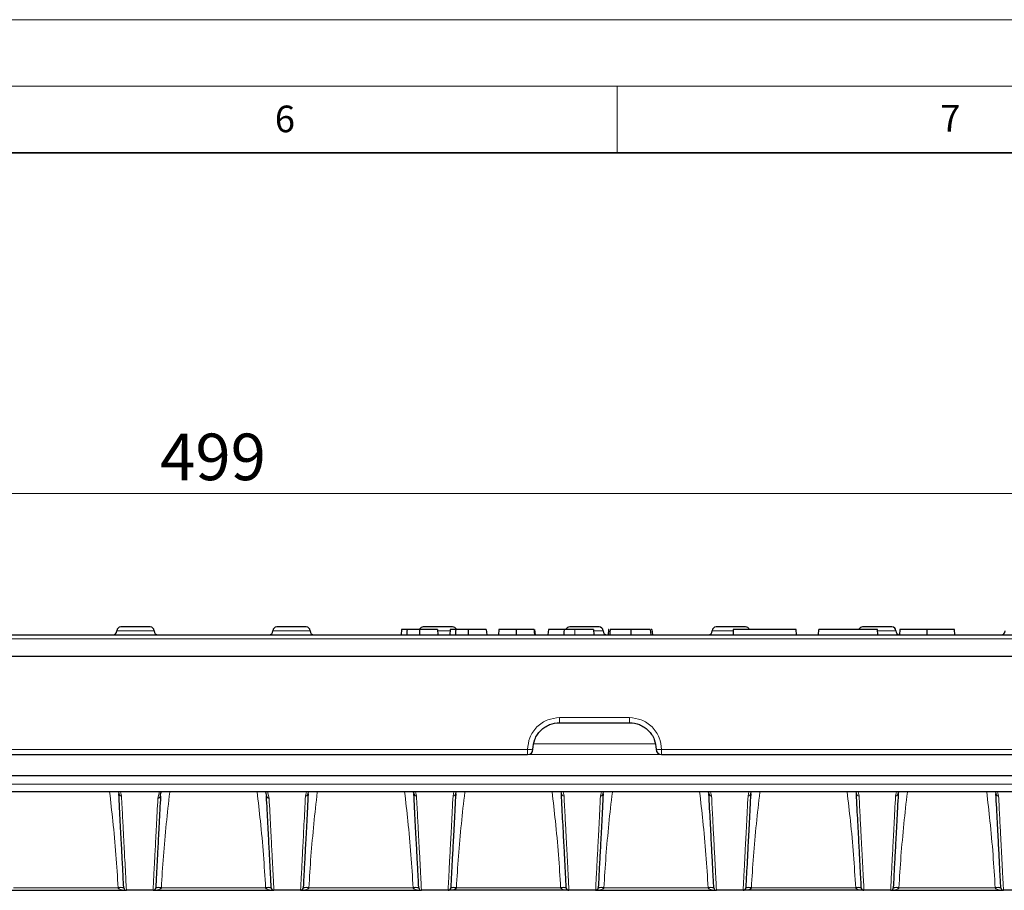
# Model space of a CAD drawing. Units: millimetres. Extents: x 0 to 420, y 0 to 297.
# Drawn here: x 270 to 344, y 232 to 297 of the extents above; entities that cross this region are included whole.
import ezdxf

# ---------------------------------------------------------------- set-up
doc = ezdxf.new("R2010")
doc.units = ezdxf.units.MM
doc.styles.add('SLDTEXTSTYLE0', font='TXT', dxfattribs={"width": 0.605})
doc.dimstyles.new('SLDDIMSTYLE0', dxfattribs={"dimtxt": 3.5, "dimasz": 3.5, "dimexe": 0, "dimexo": 0.0625, "dimgap": 0.875, "dimtad": 1, "dimlfac": 2.5, "dimrnd": 1e-09, "dimzin": 12, "dimdsep": 46, "dimtxsty": 'SLDTEXTSTYLE0', "dimsah": 1, "dimcen": 0.09, "dimadec": 0, "dimazin": 3, "dimtfac": 1, "dimtdec": 3, "dimtofl": 0, "dimtmove": 0, "dimatfit": 3, "dimfxl": 1, "dimfrac": 2, "dimtolj": 1, "dimtzin": 12, "dimarcsym": 0})

# ---------------------------------------------------------------- blocks, each defined once
blk = doc.blocks.new('_D')
at = {"color": 7, "linetype": 'Continuous', "lineweight": 0}
for p, q in [((184.97, 249.262), (184.97, 262.377)), ((384.37, 249.262), (384.37, 262.377)), ((184.97, 261.377), (384.37, 261.377))]:
    blk.add_line(p, q, dxfattribs=at)
at = {"color": 7, "linetype": 'Continuous', "lineweight": 18}
for points in [[(184.97, 261.377), (188.47, 260.838), (188.47, 261.915)], [(384.37, 261.377), (380.87, 261.915), (380.87, 260.838)]]:
    blk.add_solid(points, dxfattribs=at)
at = {"color": 7, "linetype": 'Continuous', "lineweight": 18, "insert": (280.659, 265.888), "char_height": 3.5, "attachment_point": 1, "style": 'SLDTEXTSTYLE0'}
blk.add_mtext('499', dxfattribs=at)

msp = doc.modelspace()

# ---------------------------------------------------------------- linework, layer by layer
at = {"color": 7, "linetype": 'Continuous', "lineweight": 18}
for p, q in [((0, 297), (420, 297)), ((15, 292), (415, 292)), ((315, 292), (315, 287))]:
    msp.add_line(p, q, dxfattribs=at)
at = {"color": 7, "linetype": 'Continuous', "lineweight": 35}
msp.add_line((410, 287), (20, 287), dxfattribs=at)
at = {"color": 7, "linetype": 'Continuous', "lineweight": 25}
for p, q in [((223.2252, 250.7618), (346.1144, 250.7618)), ((298.7931, 251.1618), (298.7581, 250.7618)), ((301.4979, 251.1618), (301.5329, 250.7618)), ((302.4496, 251.1618), (302.4146, 250.7618)), ((305.1544, 251.1618), (305.1894, 250.7618)), ((306.1062, 251.1618), (306.0712, 250.7618)), ((307.3941, 251.1618), (307.3941, 250.7618)), ((309.8245, 251.1618), (309.7895, 250.7618)), ((313.2075, 251.1618), (311.8012, 251.1618)), ((313.2075, 251.1618), (313.2425, 250.7618)), ((314.3443, 251.1618), (314.3093, 250.7618)), ((314.3571, 251.1618), (314.3443, 251.1618)), ((316.0186, 251.1618), (316.0185, 250.7618)), ((317.4807, 251.1618), (317.5157, 250.7618)), ((317.6026, 251.1618), (317.537, 251.1618)), ((323.7146, 251.1618), (323.6936, 250.7618)), ((328.4439, 251.1618), (323.7146, 251.1618)), ((328.4649, 250.7618), (328.4439, 251.1618)), ((330.1146, 250.7618), (330.1435, 251.1618)), ((334.5403, 251.1618), (330.1435, 251.1618)), ((334.5612, 250.7618), (334.5403, 251.1618)), ((336.2135, 251.1618), (336.1925, 250.7618)), ((338.2742, 251.1618), (336.2135, 251.1618)), ((338.2742, 250.7618), (338.2742, 251.1618)), ((340.3349, 251.1618), (338.2742, 251.1618)), ((340.3559, 250.7618), (340.3349, 251.1618)), ((222.9337, 249.167), (346.4059, 249.167)), ((310.6634, 244.1618), (315.9162, 244.1618)), ((261.0762, 241.7618), (308.2634, 241.7618)), ((318.3162, 241.7618), (363.5634, 241.7618)), ((382.8098, 240.1618), (186.5298, 240.1618)), ((381.9373, 238.9618), (187.4023, 238.9618)), ((277.5411, 238.9645), (277.559, 238.8238)), ((288.5785, 238.9618), (288.6529, 238.6192)), ((291.7806, 238.8238), (291.8068, 238.9677)), ((299.6722, 238.9618), (299.7356, 238.7615)), ((302.8606, 238.8238), (302.8868, 238.9677)), ((310.7522, 238.9618), (310.8156, 238.7615)), ((313.9406, 238.8238), (313.9668, 238.9677)), ((321.8322, 238.9618), (321.8956, 238.7615)), ((325.0206, 238.8238), (325.0468, 238.9677)), ((332.9122, 238.9618), (332.9756, 238.7615)), ((336.1006, 238.8238), (336.1396, 238.9693)), ((343.4015, 238.9853), (343.4438, 238.7929)), ((269.0502, 231.5618), (278.1294, 231.5618)), ((280.1302, 231.5618), (278.1294, 231.5618)), ((280.1302, 231.5618), (289.2094, 231.5618)), ((291.2102, 231.5618), (289.2094, 231.5618)), ((291.2102, 231.5618), (300.2894, 231.5618)), ((291.2704, 231.5707), (291.2628, 231.5684)), ((302.2902, 231.5618), (300.2894, 231.5618)), ((311.3694, 231.5618), (302.2902, 231.5618)), ((302.3507, 231.5708), (302.3428, 231.5684)), ((313.3702, 231.5618), (311.3694, 231.5618)), ((313.3702, 231.5618), (322.4494, 231.5618)), ((313.4309, 231.5708), (313.4228, 231.5684)), ((324.4502, 231.5618), (322.4494, 231.5618)), ((333.5294, 231.5618), (324.4502, 231.5618)), ((324.5103, 231.5706), (324.5028, 231.5684)), ((335.5302, 231.5618), (333.5294, 231.5618)), ((335.5302, 231.5618), (344.0094, 231.5618)), ((346.0098, 231.5618), (344.0094, 231.5618))]:
    msp.add_line(p, q, dxfattribs=at)
at = {"color": 8, "linetype": 'Continuous', "lineweight": 18}
for p, q in [((277.4098, 251.0618), (280.2098, 251.0618)), ((289.1298, 251.0618), (291.9298, 251.0618)), ((301.5052, 251.0618), (302.4547, 251.0618)), ((311.8012, 251.1618), (311.8012, 250.7618)), ((313.2163, 251.0618), (313.9298, 251.0618)), ((322.1298, 251.0618), (323.7094, 251.0618)), ((334.5455, 251.0618), (335.9298, 251.0618)), ((222.9846, 250.4585), (346.355, 250.4585)), ((310.6634, 244.5408), (315.9162, 244.5408)), ((310.6634, 244.5408), (310.6634, 244.1618)), ((315.9162, 244.5408), (315.9162, 244.1618)), ((261.0762, 242.1408), (308.2634, 242.1408)), ((308.2634, 241.7618), (308.2634, 242.1408)), ((317.8399, 242.5618), (308.7397, 242.5618)), ((318.3162, 242.1408), (363.5634, 242.1408)), ((318.3162, 242.1408), (318.3162, 241.7618)), ((308.2634, 241.7618), (318.3162, 241.7618)), ((186.2973, 239.5304), (383.0423, 239.5304)), ((277.6918, 238.9618), (277.7587, 238.6587)), ((280.6098, 238.9618), (280.4918, 238.4847)), ((288.8478, 238.4847), (288.7298, 238.9618)), ((291.6478, 238.9618), (291.5809, 238.6587)), ((299.852, 238.9618), (299.9187, 238.6587)), ((302.7278, 238.9618), (302.6609, 238.6587)), ((310.932, 238.9618), (310.9987, 238.6587)), ((313.8078, 238.9618), (313.7409, 238.6587)), ((322.012, 238.9618), (322.0787, 238.6587)), ((324.8878, 238.9618), (324.8209, 238.6587)), ((333.092, 238.9618), (333.1587, 238.6587)), ((335.9723, 238.9618), (335.9009, 238.6587)), ((343.6387, 238.6587), (343.5672, 238.9618)), ((288.6391, 238.6825), (288.6481, 238.6503)), ((277.5052, 231.7513), (269.6494, 231.7513)), ((288.5852, 231.7513), (280.7544, 231.7513)), ((299.6652, 231.7513), (291.8344, 231.7513)), ((310.7452, 231.7513), (302.9144, 231.7513)), ((321.8252, 231.7513), (313.9944, 231.7513)), ((332.9052, 231.7513), (325.0744, 231.7513)), ((343.3852, 231.7513), (336.1544, 231.7513))]:
    msp.add_line(p, q, dxfattribs=at)
at = {"color": 7, "linetype": 'Continuous', "lineweight": 25, "flags": 128}
for points in [[(299.2118, 251.1618), (299.2031, 251.0418), (299.1945, 250.9218), (299.183, 250.7618)], [(300.1415, 251.1618), (300.1415, 251.0418), (300.1416, 250.9218), (300.1416, 250.7618)], [(302.8684, 251.1618), (302.8597, 251.0418), (302.8511, 250.9218), (302.8395, 250.7618)], [(303.7981, 251.1618), (303.7981, 251.0418), (303.7981, 250.9218), (303.7982, 250.7618)], [(308.7462, 251.1618), (308.7653, 250.9618), (308.7844, 250.7618)], [(308.8459, 250.7618), (308.8285, 250.9618), (308.811, 251.1618)], [(310.9987, 251.1618), (310.9934, 250.9618), (310.988, 250.7618)], [(314.4696, 251.1618), (314.4511, 250.9618), (314.4326, 250.7618)], [(317.6026, 251.1618), (317.6208, 250.9618), (317.6391, 250.7618)]]:
    msp.add_lwpolyline(points, dxfattribs=at)
at = {"color": 7, "linetype": 'Continuous', "lineweight": 25}
for centre, radius, start, end in [((277.1098, 251.0618), 0.3, 270, 0), ((277.7098, 251.0618), 0.3, 90, 180), ((279.9098, 251.0618), 0.3, 0, 90), ((280.5098, 251.0618), 0.3, 180, 270), ((288.8298, 251.0618), 0.3, 270, 0), ((289.4298, 251.0618), 0.3, 90, 180), ((291.6298, 251.0618), 0.3, 0, 90), ((292.2298, 251.0618), 0.3, 180, 270), ((300.4298, 251.0618), 0.3, 90, 160.380669), ((302.6298, 251.0618), 0.3, 19.619331, 90), ((311.4298, 251.0618), 0.3, 90, 160.380669), ((313.6298, 251.0618), 0.3, 360, 90), ((314.2298, 251.0618), 0.3, 180, 270), ((321.8298, 251.0618), 0.3, 270, 0), ((322.4298, 251.0618), 0.3, 90, 180), ((324.6298, 251.0618), 0.3, 19.471221, 90), ((333.4298, 251.0618), 0.3, 90, 160.528779), ((335.6298, 251.0618), 0.3, 0, 90), ((336.2298, 251.0618), 0.3, 180, 262.884173), ((343.8298, 251.0618), 0.3, 270, 360), ((308.2634, 242.1618), 0.4, 270, 0), ((318.3162, 242.1618), 0.4, 180, 270), ((277.7174, 229.7175), 2.0449, 84.043308, 95.956692), ((278.1294, 231.7618), 0.2, 183, 270), ((280.1302, 231.7618), 0.2, 270, 357), ((280.5422, 229.7175), 2.0449, 84.043308, 95.956692), ((288.7974, 229.7175), 2.0449, 84.043308, 95.956692), ((289.2094, 231.7618), 0.2, 183, 270), ((291.2102, 231.7618), 0.2, 270, 357), ((291.6222, 229.7175), 2.0449, 84.043308, 95.956692), ((299.8774, 229.7175), 2.0449, 84.043308, 95.956692), ((300.2894, 231.7618), 0.2, 183, 270), ((302.2902, 231.7618), 0.2, 270, 357), ((302.7022, 229.7175), 2.0449, 84.043308, 95.956692), ((310.9574, 229.7175), 2.0449, 84.043308, 95.956692), ((311.3694, 231.7618), 0.2, 183, 270), ((313.3702, 231.7618), 0.2, 270, 357), ((313.7822, 229.7175), 2.0449, 84.043308, 95.956692), ((322.0374, 229.7175), 2.0449, 84.043308, 95.956692), ((322.4494, 231.7618), 0.2, 183, 270), ((324.4502, 231.7618), 0.2, 270, 357), ((324.8622, 229.7175), 2.0449, 84.043308, 95.956692), ((333.1174, 229.7175), 2.0449, 84.043308, 95.956692), ((333.5294, 231.7618), 0.2, 183, 269.999999), ((335.5302, 231.7618), 0.2, 270, 357), ((335.9422, 229.7175), 2.0449, 84.043308, 95.956692), ((343.5974, 229.7175), 2.0449, 84.043308, 95.956692), ((344.0094, 231.7618), 0.2, 183, 269.999999)]:
    msp.add_arc(centre, radius, start, end, dxfattribs=at)
at = {"color": 8, "linetype": 'Continuous', "lineweight": 18}
for centre, radius, start, end in [((308.3631, 244.0673), 1.929, 267.036602, 278.95519), ((318.2165, 244.0673), 1.929, 261.04481, 272.963398), ((277.7453, 238.8459), 0.1876, 186.762986, 274.093944), ((280.5049, 238.6721), 0.1879, 266.005274, 353.342112), ((288.8347, 238.6721), 0.1879, 186.657888, 273.994726), ((291.5943, 238.8459), 0.1876, 265.906056, 353.237014), ((299.9053, 238.8459), 0.1876, 186.762986, 274.093944), ((302.6743, 238.8459), 0.1876, 265.906056, 353.237014), ((310.9853, 238.8459), 0.1876, 186.762986, 274.093944), ((313.7543, 238.8459), 0.1876, 265.906056, 353.237014), ((322.0653, 238.8459), 0.1876, 186.762986, 274.093944), ((324.8343, 238.8459), 0.1876, 265.906056, 353.237014), ((333.1453, 238.8459), 0.1876, 186.762986, 274.093944), ((335.9143, 238.8459), 0.1876, 265.906056, 353.237014), ((343.6253, 238.8459), 0.1876, 186.763127, 274.093932)]:
    msp.add_arc(centre, radius, start, end, dxfattribs=at)
at = {"color": 7, "linetype": 'Continuous', "lineweight": 25}
for points, knots in [([(279.9098, 251.3618), (279.895, 251.3618), (279.8722, 251.3618), (279.7352, 251.3618), (279.593, 251.3618), (279.418, 251.3618), (279.1617, 251.3618), (278.8098, 251.3618), (278.4578, 251.3618), (278.2015, 251.3618), (278.0264, 251.3618), (277.8843, 251.3618), (277.7474, 251.3618), (277.7246, 251.3618), (277.7098, 251.3618)], [0, 0, 0, 0, 0.1197215, 0.1848919, 0.25, 0.3151704, 0.3802785, 0.5, 0.6197215, 0.6848919, 0.75, 0.8151704, 0.8802785, 1, 1, 1, 1]), ([(291.6298, 251.3618), (291.615, 251.3618), (291.5922, 251.3618), (291.4552, 251.3618), (291.313, 251.3618), (291.138, 251.3618), (290.8817, 251.3618), (290.5298, 251.3618), (290.1778, 251.3618), (289.9215, 251.3618), (289.7464, 251.3618), (289.6043, 251.3618), (289.4674, 251.3618), (289.4446, 251.3618), (289.4298, 251.3618)], [0, 0, 0, 0, 0.1197215, 0.1848919, 0.25, 0.3151704, 0.3802785, 0.5, 0.6197215, 0.6848919, 0.75, 0.8151704, 0.8802785, 1, 1, 1, 1]), ([(299.2118, 251.1618), (299.1032, 251.1618), (298.8987, 251.1618), (298.8105, 251.1618), (298.7989, 251.1618), (298.7931, 251.1618)], [0, 0, 0, 0, 0.3596075, 0.6768913, 1, 1, 1, 1]), ([(300.1415, 251.1618), (299.9819, 251.1618), (299.681, 251.1618), (299.3751, 251.1618), (299.2512, 251.1618), (299.2118, 251.1618)], [0, 0, 0, 0, 0.4350871, 0.8199966, 1, 1, 1, 1]), ([(301.4979, 251.1618), (301.4881, 251.1618), (301.4702, 251.1618), (301.2751, 251.1618), (300.9764, 251.1618), (300.6545, 251.1618), (300.3553, 251.1618), (300.1902, 251.1618), (300.1415, 251.1618)], [0, 0, 0, 0, 0.3132916, 0.5737164, 0.7057828, 0.8392177, 0.9526023, 1, 1, 1, 1]), ([(302.6298, 251.3618), (302.615, 251.3618), (302.5922, 251.3618), (302.4553, 251.3618), (302.3131, 251.3618), (302.1381, 251.3618), (301.8817, 251.3618), (301.5298, 251.3618), (301.1779, 251.3618), (300.9215, 251.3618), (300.7465, 251.3618), (300.6044, 251.3618), (300.4674, 251.3618), (300.4446, 251.3618), (300.4298, 251.3618)], [0, 0, 0, 0, 0.1197215, 0.1848296, 0.25, 0.3151081, 0.3802785, 0.5, 0.6197215, 0.6848296, 0.75, 0.8151081, 0.8802785, 1, 1, 1, 1]), ([(302.8684, 251.1618), (302.7598, 251.1618), (302.5553, 251.1618), (302.4671, 251.1618), (302.4555, 251.1618), (302.4496, 251.1618)], [0, 0, 0, 0, 0.3596075, 0.6768913, 1, 1, 1, 1]), ([(303.7981, 251.1618), (303.6385, 251.1618), (303.3376, 251.1618), (303.0317, 251.1618), (302.9078, 251.1618), (302.8684, 251.1618)], [0, 0, 0, 0, 0.4350871, 0.8199966, 1, 1, 1, 1]), ([(305.1544, 251.1618), (305.1447, 251.1618), (305.1268, 251.1618), (304.9317, 251.1618), (304.633, 251.1618), (304.3111, 251.1618), (304.0119, 251.1618), (303.8468, 251.1618), (303.7981, 251.1618)], [0, 0, 0, 0, 0.3132916, 0.5737164, 0.7057828, 0.8392177, 0.9526023, 1, 1, 1, 1]), ([(307.3941, 251.1618), (307.2312, 251.1618), (306.9486, 251.1618), (306.5834, 251.1618), (306.3178, 251.1618), (306.1351, 251.1618), (306.115, 251.1618), (306.1062, 251.1618)], [0, 0, 0, 0, 0.2371568, 0.4112449, 0.5856376, 0.818536, 1, 1, 1, 1]), ([(308.7462, 251.1618), (308.7146, 251.1618), (308.6628, 251.1618), (308.4021, 251.1618), (308.0755, 251.1618), (307.722, 251.1618), (307.493, 251.1618), (307.3941, 251.1618)], [0, 0, 0, 0, 0.2957614, 0.4865009, 0.6782287, 0.8610436, 1, 1, 1, 1]), ([(310.9987, 251.1618), (310.8479, 251.1618), (310.5419, 251.1618), (310.1604, 251.1618), (309.867, 251.1618), (309.8397, 251.1618), (309.8245, 251.1618)], [0, 0, 0, 0, 0.181328, 0.3678916, 0.6476782, 1, 1, 1, 1]), ([(311.8012, 251.1618), (311.7209, 251.1618), (311.5603, 251.1618), (311.2904, 251.1618), (311.1053, 251.1618), (310.9987, 251.1618)], [0, 0, 0, 0, 0.2977755, 0.5955947, 1, 1, 1, 1]), ([(313.6298, 251.3618), (313.615, 251.3618), (313.5922, 251.3618), (313.4553, 251.3618), (313.3131, 251.3618), (313.1381, 251.3618), (312.8817, 251.3618), (312.5298, 251.3618), (312.1779, 251.3618), (311.9215, 251.3618), (311.7465, 251.3618), (311.6044, 251.3618), (311.4674, 251.3618), (311.4446, 251.3618), (311.4298, 251.3618)], [0, 0, 0, 0, 0.1197215, 0.1848296, 0.25, 0.3151081, 0.3802785, 0.5, 0.6197215, 0.6848296, 0.75, 0.8151081, 0.8802785, 1, 1, 1, 1]), ([(316.0186, 251.1618), (315.7953, 251.1618), (315.4217, 251.1618), (314.9517, 251.1618), (314.6562, 251.1618), (314.5029, 251.1618), (314.4798, 251.1618), (314.4696, 251.1618)], [0, 0, 0, 0, 0.28930028, 0.48382712, 0.67932796, 0.85904471, 1, 1, 1, 1]), ([(317.4807, 251.1618), (317.4661, 251.1618), (317.4398, 251.1618), (317.205, 251.1618), (316.8955, 251.1618), (316.4859, 251.1618), (316.181, 251.1618), (316.0186, 251.1618)], [0, 0, 0, 0, 0.2247472, 0.402443, 0.5795583, 0.7760553, 1, 1, 1, 1]), ([(324.6298, 251.3618), (324.615, 251.3618), (324.5922, 251.3618), (324.4553, 251.3618), (324.3131, 251.3618), (324.1381, 251.3618), (323.8817, 251.3618), (323.5298, 251.3618), (323.1779, 251.3618), (322.9215, 251.3618), (322.7465, 251.3618), (322.6044, 251.3618), (322.4674, 251.3618), (322.4446, 251.3618), (322.4298, 251.3618)], [0, 0, 0, 0, 0.1197215, 0.1848296, 0.25, 0.3151081, 0.3802785, 0.5, 0.6197215, 0.6848296, 0.75, 0.8151081, 0.8802785, 1, 1, 1, 1]), ([(335.6298, 251.3618), (335.615, 251.3618), (335.5922, 251.3618), (335.4553, 251.3618), (335.3131, 251.3618), (335.1381, 251.3618), (334.8817, 251.3618), (334.5298, 251.3618), (334.1779, 251.3618), (333.9215, 251.3618), (333.7465, 251.3618), (333.6044, 251.3618), (333.4674, 251.3618), (333.4446, 251.3618), (333.4298, 251.3618)], [0, 0, 0, 0, 0.1197215, 0.1848296, 0.25, 0.3151081, 0.3802785, 0.5, 0.6197215, 0.6848296, 0.75, 0.8151081, 0.8802785, 1, 1, 1, 1]), ([(308.6634, 242.1618), (308.6901, 242.4133), (308.7322, 242.8087), (308.9853, 243.2733), (309.2444, 243.5907), (309.5553, 243.8417), (310.0199, 244.0926), (310.4084, 244.1344), (310.6634, 244.1618)], [0, 0, 0, 0, 0.2396874, 0.3767828, 0.500339, 0.6307144, 0.7576257, 1, 1, 1, 1]), ([(315.9162, 244.1618), (316.1712, 244.1344), (316.5596, 244.0926), (317.0242, 243.8417), (317.3352, 243.5907), (317.5943, 243.2733), (317.8473, 242.8087), (317.8894, 242.4133), (317.9162, 242.1618)], [0, 0, 0, 0, 0.2423721, 0.369284, 0.499661, 0.6232122, 0.7603126, 1, 1, 1, 1]), ([(280.6867, 238.6192), (280.6938, 238.7259), (280.7015, 238.8404), (280.7521, 238.954), (280.7556, 238.9618)], [0, 0, 0, 0, 0.93157071, 1, 1, 1, 1]), ([(277.9296, 231.7513), (277.9276, 231.7896), (277.9236, 231.8663), (277.891, 232.4885), (277.8391, 233.4797), (277.7658, 234.8765), (277.6743, 236.6226), (277.5974, 238.0911), (277.559, 238.8238)], [0, 0, 0, 0, 0.1659706, 0.3326695, 0.4999597, 0.6672524, 0.8339818, 1, 1, 1, 1]), ([(280.6915, 238.6503), (280.654, 237.9352), (280.5789, 236.5021), (280.4897, 234.7988), (280.4183, 233.4366), (280.3676, 232.4702), (280.3358, 231.8634), (280.3319, 231.7886), (280.3299, 231.7513)], [0, 0, 0, 0, 0.1660312, 0.3327558, 0.5000394, 0.6673072, 0.8340086, 1, 1, 1, 1]), ([(289.0096, 231.7513), (289.0077, 231.7886), (289.0038, 231.8634), (288.972, 232.4701), (288.9213, 233.4366), (288.8499, 234.7988), (288.7607, 236.502), (288.6855, 237.9352), (288.6481, 238.6503)], [0, 0, 0, 0, 0.165988, 0.332686, 0.4999606, 0.6672375, 0.8339654, 1, 1, 1, 1]), ([(291.7806, 238.8238), (291.7422, 238.0911), (291.6652, 236.6226), (291.5737, 234.8765), (291.5005, 233.4797), (291.4486, 232.4885), (291.416, 231.8663), (291.4119, 231.7896), (291.4099, 231.7513)], [0, 0, 0, 0, 0.1660149, 0.332741, 0.5000403, 0.6673238, 0.834026, 1, 1, 1, 1]), ([(300.0896, 231.7513), (300.0876, 231.7896), (300.0836, 231.8663), (300.051, 232.4885), (299.9991, 233.4797), (299.9258, 234.8765), (299.8343, 236.6226), (299.7574, 238.0911), (299.719, 238.8238)], [0, 0, 0, 0, 0.1659706, 0.3326695, 0.4999597, 0.6672524, 0.8339818, 1, 1, 1, 1]), ([(302.8606, 238.8238), (302.8222, 238.0911), (302.7452, 236.6226), (302.6537, 234.8765), (302.5805, 233.4797), (302.5286, 232.4885), (302.496, 231.8663), (302.4919, 231.7896), (302.4899, 231.7513)], [0, 0, 0, 0, 0.1660149, 0.332741, 0.5000403, 0.6673238, 0.834026, 1, 1, 1, 1]), ([(311.1696, 231.7513), (311.1676, 231.7896), (311.1636, 231.8663), (311.131, 232.4885), (311.0791, 233.4797), (311.0058, 234.8765), (310.9143, 236.6226), (310.8374, 238.0911), (310.799, 238.8238)], [0, 0, 0, 0, 0.1659706, 0.3326695, 0.4999597, 0.6672524, 0.8339818, 1, 1, 1, 1]), ([(313.9406, 238.8238), (313.9022, 238.0911), (313.8252, 236.6226), (313.7337, 234.8765), (313.6605, 233.4797), (313.6086, 232.4885), (313.576, 231.8663), (313.5719, 231.7896), (313.5699, 231.7513)], [0, 0, 0, 0, 0.1660149, 0.332741, 0.5000403, 0.6673238, 0.834026, 1, 1, 1, 1]), ([(322.2496, 231.7513), (322.2476, 231.7896), (322.2436, 231.8663), (322.211, 232.4885), (322.1591, 233.4797), (322.0858, 234.8765), (321.9943, 236.6226), (321.9174, 238.0911), (321.879, 238.8238)], [0, 0, 0, 0, 0.1659706, 0.3326695, 0.4999597, 0.6672524, 0.8339818, 1, 1, 1, 1]), ([(325.0206, 238.8238), (324.9822, 238.0911), (324.9052, 236.6226), (324.8137, 234.8765), (324.7405, 233.4797), (324.6886, 232.4885), (324.656, 231.8663), (324.6519, 231.7896), (324.6499, 231.7513)], [0, 0, 0, 0, 0.1660149, 0.332741, 0.5000403, 0.6673238, 0.834026, 1, 1, 1, 1]), ([(333.3296, 231.7513), (333.3276, 231.7896), (333.3236, 231.8663), (333.291, 232.4885), (333.2391, 233.4797), (333.1658, 234.8765), (333.0743, 236.6226), (332.9974, 238.0911), (332.959, 238.8238)], [0, 0, 0, 0, 0.1659706, 0.3326695, 0.4999597, 0.6672524, 0.8339818, 1, 1, 1, 1]), ([(336.1006, 238.8238), (336.0622, 238.0911), (335.9852, 236.6226), (335.8937, 234.8765), (335.8205, 233.4797), (335.7686, 232.4885), (335.736, 231.8663), (335.7319, 231.7896), (335.7299, 231.7513)], [0, 0, 0, 0, 0.1660149, 0.332741, 0.5000403, 0.6673238, 0.834026, 1, 1, 1, 1]), ([(343.8096, 231.7513), (343.8076, 231.7896), (343.8036, 231.8663), (343.771, 232.4885), (343.7191, 233.4797), (343.6458, 234.8765), (343.5543, 236.6226), (343.4774, 238.0911), (343.439, 238.8238)], [0, 0, 0, 0, 0.1659706, 0.3326695, 0.4999597, 0.6672524, 0.8339818, 1, 1, 1, 1]), ([(291.3918, 231.6811), (291.3896, 231.6755), (291.3684, 231.6222), (291.3331, 231.5996), (291.3021, 231.5853), (291.2956, 231.5822)], [0, 0, 0, 0, 0.0851397, 0.8052641, 1, 1, 1, 1]), ([(302.4718, 231.6811), (302.4696, 231.6755), (302.4484, 231.6222), (302.4131, 231.5996), (302.3821, 231.5853), (302.3756, 231.5822)], [0, 0, 0, 0, 0.08513948, 0.80526174, 1, 1, 1, 1]), ([(313.5518, 231.6811), (313.5496, 231.6755), (313.5284, 231.6222), (313.4931, 231.5996), (313.4621, 231.5853), (313.4556, 231.5822)], [0, 0, 0, 0, 0.0851397, 0.8052641, 1, 1, 1, 1]), ([(324.6318, 231.6811), (324.6296, 231.6755), (324.6084, 231.6222), (324.5731, 231.5996), (324.5421, 231.5853), (324.5356, 231.5822)], [0, 0, 0, 0, 0.0851395, 0.8052617, 1, 1, 1, 1])]:
    msp.add_open_spline(points, degree=3, knots=knots, dxfattribs=at)
at = {"color": 8, "linetype": 'Continuous', "lineweight": 18}
for points, knots in [([(308.2634, 242.1408), (308.2954, 242.4427), (308.3447, 242.9071), (308.644, 243.4659), (308.9537, 243.8504), (309.3382, 244.1602), (309.8969, 244.4594), (310.3614, 244.5088), (310.6634, 244.5408)], [0, 0, 0, 0, 0.2396095, 0.3685643, 0.5002221, 0.631843, 0.7606958, 1, 1, 1, 1]), ([(315.9162, 244.5408), (316.2181, 244.5088), (316.6826, 244.4594), (317.2414, 244.1602), (317.6259, 243.8504), (317.9356, 243.4659), (318.2349, 242.9071), (318.2842, 242.4427), (318.3162, 242.1408)], [0, 0, 0, 0, 0.2393042, 0.368157, 0.4997779, 0.6314357, 0.7603905, 1, 1, 1, 1]), ([(276.8653, 238.9618), (276.9495, 238.2325), (277.1313, 236.6593), (277.3525, 234.2556), (277.4547, 232.5795), (277.5052, 231.7513)], [0, 0, 0, 0, 0.3041923, 0.6562164, 1, 1, 1, 1]), ([(280.7544, 231.7513), (280.8018, 232.5408), (280.8981, 234.1438), (281.121, 236.5377), (281.2897, 238.1514), (281.3908, 238.9526), (281.392, 238.9618)], [0, 0, 0, 0, 0.3277331, 0.6653885, 0.9961689, 1, 1, 1, 1]), ([(287.9453, 238.9618), (288.0295, 238.2325), (288.2113, 236.6593), (288.4325, 234.2556), (288.5347, 232.5795), (288.5852, 231.7513)], [0, 0, 0, 0, 0.3041923, 0.6562164, 1, 1, 1, 1]), ([(291.8344, 231.7513), (291.8818, 232.5408), (291.9781, 234.1438), (292.201, 236.5377), (292.3697, 238.1514), (292.4708, 238.9526), (292.472, 238.9618)], [0, 0, 0, 0, 0.3277331, 0.6653885, 0.9961689, 1, 1, 1, 1]), ([(299.0253, 238.9618), (299.1095, 238.2325), (299.2913, 236.6593), (299.5125, 234.2556), (299.6147, 232.5795), (299.6652, 231.7513)], [0, 0, 0, 0, 0.3041923, 0.6562164, 1, 1, 1, 1]), ([(302.9144, 231.7513), (302.9618, 232.5408), (303.0581, 234.1438), (303.281, 236.5377), (303.4497, 238.1514), (303.5508, 238.9526), (303.552, 238.9618)], [0, 0, 0, 0, 0.3277331, 0.6653885, 0.9961689, 1, 1, 1, 1]), ([(310.1053, 238.9618), (310.1895, 238.2325), (310.3713, 236.6593), (310.5925, 234.2556), (310.6947, 232.5795), (310.7452, 231.7513)], [0, 0, 0, 0, 0.30419229, 0.65621644, 1, 1, 1, 1]), ([(313.9944, 231.7513), (314.0418, 232.5408), (314.1381, 234.1438), (314.361, 236.5377), (314.5297, 238.1514), (314.6308, 238.9526), (314.632, 238.9618)], [0, 0, 0, 0, 0.3277331, 0.6653885, 0.9961689, 1, 1, 1, 1]), ([(321.1853, 238.9618), (321.2695, 238.2325), (321.4513, 236.6593), (321.6725, 234.2556), (321.7747, 232.5795), (321.8252, 231.7513)], [0, 0, 0, 0, 0.3041923, 0.6562164, 1, 1, 1, 1]), ([(325.0744, 231.7513), (325.1218, 232.5408), (325.2181, 234.1438), (325.441, 236.5377), (325.6097, 238.1514), (325.7108, 238.9526), (325.712, 238.9618)], [0, 0, 0, 0, 0.3277331, 0.6653885, 0.9961689, 1, 1, 1, 1]), ([(332.2653, 238.9618), (332.3495, 238.2325), (332.5313, 236.6593), (332.7525, 234.2556), (332.8547, 232.5795), (332.9052, 231.7513)], [0, 0, 0, 0, 0.3041923, 0.6562164, 1, 1, 1, 1]), ([(336.1544, 231.7513), (336.2018, 232.5408), (336.2981, 234.1438), (336.521, 236.5377), (336.6897, 238.1514), (336.7908, 238.9526), (336.792, 238.9618)], [0, 0, 0, 0, 0.32773315, 0.66538846, 0.99616888, 1, 1, 1, 1]), ([(342.7453, 238.9618), (342.8295, 238.2325), (343.0113, 236.6593), (343.2325, 234.2556), (343.3347, 232.5795), (343.3852, 231.7513)], [0, 0, 0, 0, 0.3041923, 0.6562164, 1, 1, 1, 1]), ([(277.7587, 238.6587), (277.7883, 238.0922), (277.8472, 236.9637), (277.9216, 235.5396), (277.9851, 234.3231), (278.0433, 233.2104), (278.0907, 232.3016), (278.1233, 231.6774), (278.1273, 231.6003), (278.1294, 231.5618)], [0, 0, 0, 0, 0.1265672, 0.2521008, 0.3766019, 0.5000717, 0.667301, 0.8339427, 1, 1, 1, 1]), ([(280.4918, 238.4847), (280.4538, 237.7571), (280.3782, 236.3096), (280.2892, 234.6055), (280.2243, 233.3631), (280.1799, 232.5137), (280.1514, 231.967), (280.1335, 231.6251), (280.1313, 231.5829), (280.1302, 231.5618)], [0, 0, 0, 0, 0.1684571, 0.3351256, 0.5000082, 0.6254894, 0.7506476, 0.8754841, 1, 1, 1, 1]), ([(289.2094, 231.5618), (289.2074, 231.5993), (289.2034, 231.6745), (289.1716, 232.2835), (289.1213, 233.2483), (289.0503, 234.6059), (288.9614, 236.3096), (288.8858, 237.7571), (288.8478, 238.4847)], [0, 0, 0, 0, 0.16608286, 0.3327355, 0.49996091, 0.66485428, 0.8315331, 1, 1, 1, 1]), ([(291.2102, 231.5618), (291.2114, 231.5834), (291.2136, 231.6267), (291.232, 231.9773), (291.2612, 232.538), (291.3067, 233.409), (291.3733, 234.6827), (291.4645, 236.4296), (291.5419, 237.913), (291.5809, 238.6587)], [0, 0, 0, 0, 0.1245034, 0.2493357, 0.374498, 0.4999917, 0.6648261, 0.8314947, 1, 1, 1, 1]), ([(299.9187, 238.6587), (299.9483, 238.0922), (300.0072, 236.9637), (300.0816, 235.5396), (300.1451, 234.3231), (300.2033, 233.2104), (300.2507, 232.3016), (300.2833, 231.6774), (300.2873, 231.6003), (300.2894, 231.5618)], [0, 0, 0, 0, 0.1265672, 0.2521008, 0.3766019, 0.5000717, 0.667301, 0.8339427, 1, 1, 1, 1]), ([(302.2902, 231.5618), (302.2914, 231.5834), (302.2936, 231.6267), (302.312, 231.9773), (302.3412, 232.538), (302.3867, 233.409), (302.4533, 234.6827), (302.5445, 236.4296), (302.6219, 237.913), (302.6609, 238.6587)], [0, 0, 0, 0, 0.1245034, 0.2493357, 0.374498, 0.4999917, 0.6648261, 0.8314947, 1, 1, 1, 1]), ([(310.9987, 238.6587), (311.0283, 238.0922), (311.0872, 236.9637), (311.1616, 235.5396), (311.2251, 234.3231), (311.2833, 233.2104), (311.3307, 232.3016), (311.3633, 231.6774), (311.3673, 231.6003), (311.3694, 231.5618)], [0, 0, 0, 0, 0.1265672, 0.2521008, 0.3766019, 0.5000717, 0.667301, 0.8339427, 1, 1, 1, 1]), ([(313.3702, 231.5618), (313.3714, 231.5834), (313.3736, 231.6267), (313.392, 231.9773), (313.4212, 232.538), (313.4667, 233.409), (313.5333, 234.6827), (313.6245, 236.4296), (313.7019, 237.913), (313.7409, 238.6587)], [0, 0, 0, 0, 0.1245034, 0.2493357, 0.374498, 0.4999917, 0.6648261, 0.8314947, 1, 1, 1, 1]), ([(322.0787, 238.6587), (322.1083, 238.0922), (322.1672, 236.9637), (322.2416, 235.5396), (322.3051, 234.3231), (322.3633, 233.2104), (322.4107, 232.3016), (322.4433, 231.6774), (322.4473, 231.6003), (322.4494, 231.5618)], [0, 0, 0, 0, 0.1265672, 0.2521008, 0.3766019, 0.5000717, 0.667301, 0.8339427, 1, 1, 1, 1]), ([(324.4502, 231.5618), (324.4514, 231.5834), (324.4536, 231.6267), (324.472, 231.9773), (324.5012, 232.538), (324.5467, 233.409), (324.6133, 234.6827), (324.7045, 236.4296), (324.7819, 237.913), (324.8209, 238.6587)], [0, 0, 0, 0, 0.1245034, 0.2493357, 0.374498, 0.4999917, 0.6648261, 0.8314947, 1, 1, 1, 1]), ([(333.1587, 238.6587), (333.1883, 238.0922), (333.2472, 236.9637), (333.3216, 235.5396), (333.3851, 234.3231), (333.4433, 233.2104), (333.4907, 232.3016), (333.5233, 231.6774), (333.5273, 231.6003), (333.5294, 231.5618)], [0, 0, 0, 0, 0.1265672, 0.2521008, 0.3766019, 0.5000717, 0.667301, 0.8339427, 1, 1, 1, 1]), ([(335.5302, 231.5618), (335.5314, 231.5834), (335.5336, 231.6267), (335.552, 231.9773), (335.5812, 232.538), (335.6267, 233.409), (335.6933, 234.6827), (335.7845, 236.4296), (335.8619, 237.913), (335.9009, 238.6587)], [0, 0, 0, 0, 0.1245034, 0.2493357, 0.374498, 0.4999917, 0.6648261, 0.8314947, 1, 1, 1, 1]), ([(343.6387, 238.6587), (343.6683, 238.0922), (343.7272, 236.9637), (343.8016, 235.5396), (343.8651, 234.3231), (343.9233, 233.2104), (343.9707, 232.3016), (344.0033, 231.6774), (344.0073, 231.6003), (344.0094, 231.5618)], [0, 0, 0, 0, 0.1265672, 0.2521008, 0.3766019, 0.5000717, 0.667301, 0.8339427, 1, 1, 1, 1]), ([(278.1294, 231.5618), (278.0218, 231.5672), (277.8381, 231.5764), (277.632, 231.6321), (277.5389, 231.6947), (277.5122, 231.7273), (277.5074, 231.7438), (277.5052, 231.7513)], [0, 0, 0, 0, 0.4807276, 0.8218043, 0.9276223, 0.9670389, 1, 1, 1, 1]), ([(280.7544, 231.7513), (280.7522, 231.7439), (280.7474, 231.7276), (280.7206, 231.6951), (280.6274, 231.6325), (280.487, 231.5954), (280.348, 231.5741), (280.2403, 231.564), (280.1739, 231.5627), (280.1302, 231.5618)], [0, 0, 0, 0, 0.0325854, 0.0717635, 0.1774621, 0.5188106, 0.7034282, 0.8047848, 1, 1, 1, 1]), ([(289.2094, 231.5618), (289.1018, 231.5672), (288.9181, 231.5764), (288.712, 231.6321), (288.6189, 231.6947), (288.5922, 231.7273), (288.5874, 231.7438), (288.5852, 231.7513)], [0, 0, 0, 0, 0.48072758, 0.82180431, 0.92762233, 0.96703893, 1, 1, 1, 1]), ([(291.8344, 231.7513), (291.8322, 231.7439), (291.8274, 231.7276), (291.8006, 231.6951), (291.7074, 231.6325), (291.567, 231.5954), (291.428, 231.5741), (291.3203, 231.564), (291.2539, 231.5627), (291.2102, 231.5618)], [0, 0, 0, 0, 0.03258539, 0.07176346, 0.17746213, 0.51881061, 0.70342823, 0.80478485, 1, 1, 1, 1]), ([(300.2894, 231.5618), (300.1818, 231.5672), (299.9981, 231.5764), (299.792, 231.6321), (299.6989, 231.6947), (299.6722, 231.7273), (299.6674, 231.7438), (299.6652, 231.7513)], [0, 0, 0, 0, 0.48072758, 0.82180431, 0.92762233, 0.96703893, 1, 1, 1, 1]), ([(302.9144, 231.7513), (302.9122, 231.7439), (302.9074, 231.7276), (302.8806, 231.6951), (302.7874, 231.6325), (302.647, 231.5954), (302.508, 231.5741), (302.4003, 231.564), (302.3339, 231.5627), (302.2902, 231.5618)], [0, 0, 0, 0, 0.0325854, 0.0717635, 0.1774621, 0.5188106, 0.7034282, 0.8047848, 1, 1, 1, 1]), ([(311.3694, 231.5618), (311.2618, 231.5672), (311.0781, 231.5764), (310.872, 231.6321), (310.7789, 231.6947), (310.7522, 231.7273), (310.7474, 231.7438), (310.7452, 231.7513)], [0, 0, 0, 0, 0.4807276, 0.8218043, 0.9276223, 0.9670389, 1, 1, 1, 1]), ([(313.9944, 231.7513), (313.9922, 231.7439), (313.9874, 231.7276), (313.9606, 231.6951), (313.8674, 231.6325), (313.727, 231.5954), (313.588, 231.5741), (313.4803, 231.564), (313.4139, 231.5627), (313.3702, 231.5618)], [0, 0, 0, 0, 0.03258539, 0.07176346, 0.17746212, 0.51881061, 0.70342823, 0.80478484, 1, 1, 1, 1]), ([(322.4494, 231.5618), (322.3418, 231.5672), (322.1581, 231.5764), (321.952, 231.6321), (321.8589, 231.6947), (321.8322, 231.7273), (321.8274, 231.7438), (321.8252, 231.7513)], [0, 0, 0, 0, 0.4807276, 0.8218043, 0.9276223, 0.9670389, 1, 1, 1, 1]), ([(325.0744, 231.7513), (325.0722, 231.7439), (325.0674, 231.7276), (325.0406, 231.6951), (324.9474, 231.6325), (324.807, 231.5954), (324.668, 231.5741), (324.5603, 231.564), (324.4939, 231.5627), (324.4502, 231.5618)], [0, 0, 0, 0, 0.03258539, 0.07176346, 0.17746212, 0.51881061, 0.70342823, 0.80478484, 1, 1, 1, 1]), ([(333.5294, 231.5618), (333.4218, 231.5672), (333.2381, 231.5764), (333.032, 231.6321), (332.9389, 231.6947), (332.9122, 231.7273), (332.9074, 231.7438), (332.9052, 231.7513)], [0, 0, 0, 0, 0.4807276, 0.8218043, 0.9276223, 0.9670389, 1, 1, 1, 1]), ([(336.1544, 231.7513), (336.1522, 231.7439), (336.1474, 231.7276), (336.1206, 231.6951), (336.0274, 231.6325), (335.887, 231.5954), (335.748, 231.5741), (335.6403, 231.564), (335.5739, 231.5627), (335.5302, 231.5618)], [0, 0, 0, 0, 0.0325854, 0.0717635, 0.1774621, 0.5188106, 0.7034282, 0.8047848, 1, 1, 1, 1]), ([(344.0094, 231.5618), (343.9018, 231.5672), (343.7181, 231.5764), (343.512, 231.6321), (343.4189, 231.6947), (343.3922, 231.7273), (343.3874, 231.7438), (343.3852, 231.7513)], [0, 0, 0, 0, 0.4807276, 0.8218043, 0.9276223, 0.9670389, 1, 1, 1, 1])]:
    msp.add_open_spline(points, degree=3, knots=knots, dxfattribs=at)

# ---------------------------------------------------------------- texts
at = {"color": 7, "linetype": 'Continuous', "lineweight": 18, "char_height": 2, "attachment_point": 2, "style": 'SLDTEXTSTYLE0'}
for s, insert in [('6', (290.0344, 290.5429)), ('7', (340.0216, 290.5954))]:
    msp.add_mtext(s, dxfattribs=dict(at, insert=insert))

# ---------------------------------------------------------------- dimensions: what is measured, and where the dimension line sits
at = {"color": 7, "linetype": 'Continuous', "lineweight": 18}
dim = msp.add_linear_dim(base=(384.3695, 261.3766), p1=(184.9701, 249.1618), p2=(384.3695, 249.1618), dimstyle='SLDDIMSTYLE0', dxfattribs=at)
dim.commit()
dim.dimension.update_dxf_attribs({"geometry": '_D', "text_midpoint": (284.6698, 261.3766), "dimtype": 160})

doc.saveas('drawing.dxf')
